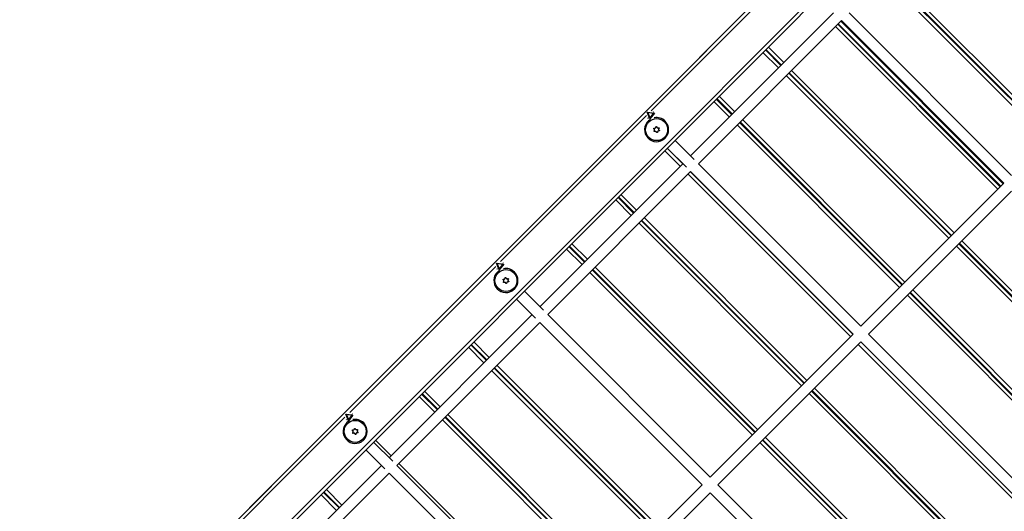
# Model space of a CAD drawing. Units: inches. Extents: x -33 to 133, y -46 to 146.
# Drawn here: x 58 to 73, y 8 to 15 of the extents above; entities that cross this region are included whole.
import ezdxf

# ---------------------------------------------------------------- set-up
doc = ezdxf.new("R2010")
doc.units = ezdxf.units.IN
doc.header["$MEASUREMENT"] = 0
doc.layers.add('Ebene 1', color=7, linetype='Continuous')

# ---------------------------------------------------------------- blocks, each defined once
blk = doc.blocks.new('block 2')
at = {"layer": 'Ebene 1', "color": 179, "lineweight": 25, "true_color": 0x1a171b}
for points in [[(58.485, 4.698), (71.572, 17.786)], [(58.909, 5.123), (71.572, 17.786)], [(58.768, 4.204), (71.923, 17.359)], [(71.956, 17.322), (58.803, 4.168)], [(69.721, 15.864), (67.598, 13.741)], [(71.07, 15.756), (73.432, 13.394)], [(73.353, 13.316), (70.992, 15.678)], [(71.027, 15.713), (73.389, 13.351)], [(73.396, 13.358), (71.034, 15.72)], [(70.251, 15.163), (68.172, 13.084)], [(68.285, 12.971), (70.364, 15.051)], [(70.355, 15.042), (72.717, 12.68)], [(70.364, 15.051), (72.726, 12.689)], [(72.839, 12.802), (70.478, 15.164)], [(72.639, 12.602), (70.278, 14.964)], [(70.313, 14.999), (72.675, 12.637)], [(72.682, 12.645), (70.32, 15.006)], [(69.26, 14.624), (69.486, 14.398)], [(69.493, 14.405), (69.266, 14.631)], [(69.302, 14.666), (69.528, 14.44)], [(69.45, 14.363), (69.224, 14.589)], [(69.641, 14.327), (72.003, 11.966)], [(71.925, 11.888), (69.564, 14.25)], [(69.599, 14.285), (71.961, 11.923)], [(71.968, 11.93), (69.606, 14.292)], [(68.545, 13.91), (68.772, 13.684)], [(68.779, 13.691), (68.552, 13.917)], [(68.588, 13.953), (68.814, 13.727)], [(68.736, 13.648), (68.51, 13.874)], [(67.529, 13.673), (65.406, 11.549)], [(67.542, 13.719), (67.644, 13.704), (67.58, 13.622), (67.542, 13.719), (67.542, 13.719)], [(67.546, 13.639), (67.552, 13.633)], [(67.549, 13.714), (67.58, 13.633), (67.634, 13.701), (67.549, 13.714), (67.549, 13.714)], [(67.637, 13.718), (67.631, 13.724)], [(68.927, 13.613), (71.289, 11.251)], [(67.639, 13.477), (67.638, 13.478), (67.637, 13.479), (67.637, 13.479), (67.636, 13.48), (67.636, 13.48), (67.636, 13.481), (67.636, 13.481), (67.636, 13.482), (67.636, 13.482), (67.636, 13.483), (67.636, 13.483), (67.636, 13.483), (67.637, 13.484), (67.637, 13.484), (67.637, 13.485), (67.637, 13.485), (67.638, 13.485), (67.638, 13.485), (67.639, 13.486), (67.639, 13.486), (67.639, 13.486), (67.64, 13.487), (67.64, 13.487), (67.641, 13.487), (67.641, 13.487), (67.641, 13.487), (67.642, 13.487), (67.642, 13.487)], [(67.642, 13.447), (67.644, 13.448), (67.645, 13.45), (67.645, 13.451), (67.646, 13.452), (67.647, 13.453), (67.647, 13.454), (67.647, 13.456), (67.648, 13.458), (67.648, 13.459), (67.648, 13.459), (67.648, 13.46), (67.648, 13.46), (67.648, 13.461), (67.648, 13.463), (67.647, 13.464), (67.647, 13.465), (67.647, 13.466), (67.647, 13.467), (67.645, 13.469), (67.644, 13.471), (67.644, 13.472), (67.643, 13.473), (67.643, 13.473), (67.642, 13.474), (67.641, 13.475), (67.64, 13.476), (67.639, 13.477), (67.639, 13.477)], [(67.642, 13.487), (67.644, 13.486), (67.647, 13.486), (67.648, 13.486), (67.649, 13.486), (67.65, 13.487), (67.651, 13.487), (67.653, 13.487), (67.655, 13.488), (67.656, 13.489), (67.656, 13.489), (67.657, 13.489), (67.657, 13.489), (67.658, 13.49), (67.659, 13.491), (67.66, 13.491), (67.661, 13.492), (67.661, 13.493), (67.662, 13.493), (67.663, 13.495), (67.664, 13.497), (67.665, 13.498), (67.665, 13.499), (67.666, 13.5), (67.666, 13.501), (67.666, 13.503), (67.667, 13.505)], [(67.667, 13.505), (67.667, 13.506), (67.667, 13.508), (67.668, 13.508), (67.669, 13.509), (67.669, 13.509), (67.669, 13.51), (67.67, 13.51), (67.67, 13.51), (67.67, 13.51), (67.671, 13.51), (67.671, 13.51), (67.672, 13.51), (67.672, 13.511), (67.672, 13.511), (67.673, 13.51), (67.673, 13.51), (67.674, 13.51), (67.674, 13.51), (67.674, 13.51), (67.675, 13.51), (67.675, 13.51), (67.675, 13.509), (67.676, 13.509), (67.676, 13.509), (67.676, 13.508), (67.677, 13.508), (67.677, 13.508), (67.677, 13.507)], [(67.677, 13.507), (67.678, 13.505), (67.679, 13.503), (67.679, 13.502), (67.68, 13.501), (67.681, 13.5), (67.681, 13.499), (67.683, 13.498), (67.685, 13.497), (67.685, 13.496), (67.686, 13.496), (67.686, 13.495), (67.687, 13.495), (67.688, 13.495), (67.689, 13.494), (67.69, 13.494), (67.691, 13.494), (67.692, 13.493), (67.693, 13.493), (67.695, 13.493), (67.698, 13.493), (67.699, 13.493), (67.7, 13.493), (67.701, 13.493), (67.702, 13.493), (67.703, 13.494), (67.704, 13.494), (67.705, 13.494), (67.706, 13.495)], [(67.706, 13.495), (67.706, 13.495), (67.707, 13.495), (67.708, 13.495), (67.709, 13.495), (67.71, 13.495), (67.71, 13.495), (67.711, 13.495), (67.711, 13.495), (67.711, 13.494), (67.712, 13.494), (67.712, 13.494), (67.712, 13.494), (67.713, 13.493), (67.713, 13.493), (67.713, 13.492), (67.713, 13.492), (67.713, 13.491), (67.713, 13.491), (67.713, 13.491), (67.713, 13.49), (67.713, 13.49), (67.713, 13.489), (67.713, 13.489), (67.713, 13.489), (67.713, 13.488), (67.712, 13.487)], [(67.712, 13.487), (67.711, 13.485), (67.709, 13.483), (67.709, 13.482), (67.709, 13.481), (67.708, 13.48), (67.707, 13.479), (67.707, 13.477), (67.707, 13.475), (67.707, 13.474), (67.707, 13.474), (67.707, 13.473), (67.707, 13.473), (67.707, 13.472), (67.707, 13.47), (67.707, 13.469), (67.707, 13.468), (67.707, 13.467), (67.708, 13.466), (67.709, 13.464), (67.71, 13.462), (67.711, 13.461), (67.711, 13.46), (67.712, 13.46), (67.713, 13.459), (67.714, 13.458), (67.714, 13.457), (67.715, 13.457), (67.716, 13.456)], [(71.211, 11.174), (68.849, 13.535)], [(68.885, 13.571), (71.246, 11.209)], [(71.253, 11.216), (68.892, 13.578)], [(67.649, 13.438), (67.648, 13.438), (67.647, 13.438), (67.646, 13.438), (67.645, 13.438), (67.645, 13.438), (67.644, 13.438), (67.644, 13.438), (67.643, 13.439), (67.643, 13.439), (67.643, 13.439), (67.642, 13.439), (67.642, 13.44), (67.642, 13.44), (67.642, 13.44), (67.642, 13.441), (67.641, 13.441), (67.641, 13.442), (67.641, 13.442), (67.641, 13.442), (67.641, 13.443), (67.641, 13.443), (67.641, 13.444), (67.641, 13.444), (67.642, 13.445), (67.642, 13.445), (67.642, 13.446), (67.642, 13.446), (67.642, 13.447)], [(67.677, 13.426), (67.676, 13.428), (67.675, 13.43), (67.675, 13.431), (67.674, 13.432), (67.674, 13.433), (67.673, 13.434), (67.671, 13.436), (67.67, 13.437), (67.669, 13.437), (67.669, 13.437), (67.668, 13.438), (67.668, 13.438), (67.666, 13.438), (67.666, 13.439), (67.665, 13.439), (67.664, 13.44), (67.663, 13.44), (67.661, 13.44), (67.659, 13.44), (67.657, 13.44), (67.656, 13.44), (67.655, 13.44), (67.654, 13.44), (67.653, 13.44), (67.652, 13.439), (67.651, 13.439), (67.65, 13.439), (67.649, 13.438)], [(67.688, 13.428), (67.688, 13.427), (67.687, 13.426), (67.687, 13.425), (67.686, 13.425), (67.686, 13.424), (67.685, 13.424), (67.685, 13.423), (67.685, 13.423), (67.684, 13.423), (67.684, 13.423), (67.684, 13.423), (67.683, 13.423), (67.683, 13.423), (67.682, 13.423), (67.682, 13.423), (67.681, 13.423), (67.681, 13.423), (67.68, 13.423), (67.68, 13.423), (67.68, 13.423), (67.679, 13.424), (67.679, 13.424), (67.679, 13.425), (67.678, 13.425), (67.678, 13.425), (67.678, 13.426), (67.678, 13.426), (67.677, 13.426)], [(67.712, 13.447), (67.71, 13.447), (67.708, 13.447), (67.707, 13.447), (67.705, 13.447), (67.704, 13.447), (67.703, 13.447), (67.701, 13.446), (67.699, 13.445), (67.699, 13.445), (67.699, 13.444), (67.698, 13.444), (67.698, 13.444), (67.696, 13.443), (67.696, 13.443), (67.694, 13.442), (67.694, 13.441), (67.693, 13.441), (67.692, 13.44), (67.691, 13.438), (67.69, 13.436), (67.689, 13.435), (67.689, 13.434), (67.689, 13.433), (67.688, 13.432), (67.688, 13.431), (67.688, 13.43), (67.688, 13.429), (67.688, 13.428)], [(67.716, 13.456), (67.717, 13.456), (67.717, 13.455), (67.718, 13.454), (67.718, 13.453), (67.719, 13.453), (67.719, 13.452), (67.719, 13.452), (67.719, 13.451), (67.719, 13.451), (67.718, 13.45), (67.718, 13.449), (67.717, 13.448), (67.717, 13.448), (67.716, 13.447), (67.716, 13.447), (67.716, 13.447), (67.715, 13.447), (67.715, 13.447), (67.714, 13.447), (67.714, 13.447), (67.714, 13.447), (67.713, 13.447), (67.713, 13.447), (67.712, 13.447)], [(67.831, 13.196), (68.057, 12.97)], [(67.833, 13.198), (68.11, 12.921)], [(68.223, 13.034), (67.946, 13.311)], [(68.022, 12.935), (67.796, 13.161)], [(68.059, 12.971), (65.98, 10.893)], [(70.647, 10.61), (68.286, 12.971)], [(66.093, 10.78), (68.172, 12.858)], [(70.497, 10.459), (68.135, 12.821)], [(68.171, 12.856), (70.532, 10.495)], [(68.172, 12.858), (70.534, 10.497)], [(72.726, 12.689), (70.647, 10.61)], [(67.117, 12.482), (67.343, 12.255)], [(67.35, 12.263), (67.124, 12.489)], [(67.159, 12.524), (67.385, 12.298)], [(70.76, 10.497), (72.839, 12.575)], [(67.308, 12.22), (67.082, 12.446)], [(67.499, 12.185), (69.861, 9.823)], [(69.782, 9.745), (67.421, 12.107)], [(67.456, 12.143), (69.818, 9.781)], [(69.825, 9.788), (67.464, 12.149)], [(66.402, 11.767), (66.629, 11.541)], [(66.636, 11.548), (66.41, 11.775)], [(66.445, 11.81), (66.672, 11.584)], [(74.4, 9.413), (72.038, 11.775)], [(72.073, 11.81), (74.435, 9.448)], [(74.442, 9.455), (72.081, 11.817)], [(72.116, 11.853), (74.478, 9.491)], [(66.594, 11.506), (66.367, 11.732)], [(65.338, 11.48), (63.214, 9.357)], [(65.35, 11.527), (65.453, 11.511), (65.387, 11.43), (65.35, 11.527), (65.35, 11.527)], [(65.357, 11.521), (65.388, 11.441), (65.442, 11.509), (65.357, 11.521), (65.357, 11.521)], [(65.445, 11.526), (65.439, 11.532)], [(66.784, 11.47), (69.146, 9.109)], [(65.354, 11.447), (65.36, 11.441)], [(65.45, 11.294), (65.453, 11.294), (65.455, 11.294), (65.456, 11.294), (65.457, 11.294), (65.458, 11.294), (65.459, 11.295), (65.461, 11.295), (65.463, 11.296), (65.464, 11.296), (65.464, 11.296), (65.465, 11.297), (65.465, 11.297), (65.466, 11.298), (65.467, 11.298), (65.468, 11.299), (65.469, 11.3), (65.47, 11.3), (65.47, 11.302), (65.471, 11.303), (65.473, 11.305), (65.473, 11.306), (65.473, 11.307), (65.474, 11.308), (65.474, 11.309), (65.474, 11.311), (65.475, 11.313)], [(65.475, 11.313), (65.475, 11.314), (65.475, 11.315), (65.475, 11.316), (65.476, 11.317), (65.477, 11.317), (65.477, 11.317), (65.477, 11.318), (65.477, 11.318), (65.478, 11.318), (65.478, 11.318), (65.479, 11.319), (65.48, 11.319), (65.48, 11.319), (65.481, 11.319), (65.481, 11.319), (65.481, 11.319), (65.482, 11.318), (65.482, 11.318), (65.483, 11.318), (65.483, 11.318), (65.483, 11.317), (65.484, 11.317), (65.484, 11.317), (65.484, 11.316), (65.484, 11.316), (65.485, 11.316), (65.485, 11.315), (65.485, 11.315)], [(65.485, 11.315), (65.486, 11.313), (65.487, 11.311), (65.487, 11.31), (65.488, 11.309), (65.489, 11.308), (65.49, 11.307), (65.491, 11.306), (65.493, 11.304), (65.493, 11.304), (65.494, 11.304), (65.494, 11.304), (65.495, 11.303), (65.496, 11.303), (65.497, 11.302), (65.498, 11.302), (65.499, 11.302), (65.5, 11.301), (65.501, 11.301), (65.503, 11.301), (65.505, 11.301), (65.506, 11.301), (65.507, 11.301), (65.509, 11.301), (65.51, 11.302), (65.511, 11.302), (65.512, 11.302), (65.513, 11.303), (65.514, 11.303)], [(69.069, 9.031), (66.707, 11.393)], [(66.742, 11.428), (69.104, 9.066)], [(69.111, 9.074), (66.749, 11.435)], [(65.446, 11.285), (65.445, 11.285), (65.445, 11.286), (65.444, 11.287), (65.444, 11.288), (65.444, 11.289), (65.444, 11.289), (65.444, 11.289), (65.444, 11.29), (65.444, 11.29), (65.444, 11.291), (65.444, 11.291), (65.444, 11.292), (65.444, 11.292), (65.445, 11.292), (65.445, 11.293), (65.445, 11.293), (65.445, 11.293), (65.446, 11.294), (65.446, 11.294), (65.446, 11.294), (65.448, 11.294), (65.448, 11.294), (65.448, 11.294), (65.449, 11.295), (65.449, 11.295), (65.45, 11.295), (65.45, 11.295), (65.45, 11.294)], [(65.451, 11.254), (65.452, 11.256), (65.453, 11.258), (65.453, 11.259), (65.454, 11.26), (65.454, 11.261), (65.455, 11.262), (65.455, 11.264), (65.455, 11.266), (65.455, 11.267), (65.456, 11.267), (65.456, 11.268), (65.456, 11.268), (65.455, 11.269), (65.455, 11.27), (65.455, 11.272), (65.455, 11.273), (65.455, 11.274), (65.454, 11.275), (65.454, 11.277), (65.453, 11.279), (65.452, 11.28), (65.451, 11.281), (65.451, 11.281), (65.45, 11.282), (65.449, 11.283), (65.448, 11.284), (65.448, 11.284), (65.446, 11.285)], [(65.456, 11.246), (65.456, 11.246), (65.455, 11.246), (65.454, 11.246), (65.453, 11.246), (65.453, 11.246), (65.452, 11.246), (65.452, 11.246), (65.452, 11.247), (65.451, 11.247), (65.451, 11.247), (65.451, 11.247), (65.45, 11.248), (65.45, 11.248), (65.45, 11.249), (65.45, 11.249), (65.45, 11.249), (65.449, 11.25), (65.449, 11.25), (65.449, 11.251), (65.449, 11.251), (65.449, 11.251), (65.449, 11.252), (65.45, 11.252), (65.45, 11.253), (65.45, 11.253), (65.45, 11.253), (65.45, 11.254), (65.451, 11.254)], [(65.485, 11.234), (65.485, 11.236), (65.484, 11.238), (65.483, 11.239), (65.482, 11.24), (65.482, 11.241), (65.481, 11.242), (65.48, 11.243), (65.477, 11.245), (65.477, 11.245), (65.477, 11.245), (65.476, 11.246), (65.476, 11.246), (65.475, 11.247), (65.474, 11.247), (65.473, 11.247), (65.472, 11.248), (65.471, 11.248), (65.47, 11.248), (65.467, 11.248), (65.465, 11.248), (65.464, 11.248), (65.463, 11.248), (65.462, 11.248), (65.461, 11.248), (65.46, 11.248), (65.459, 11.247), (65.458, 11.247), (65.456, 11.246)], [(65.496, 11.235), (65.495, 11.235), (65.495, 11.234), (65.495, 11.233), (65.494, 11.232), (65.494, 11.232), (65.494, 11.232), (65.493, 11.232), (65.493, 11.231), (65.492, 11.231), (65.492, 11.231), (65.492, 11.231), (65.491, 11.231), (65.49, 11.231), (65.49, 11.231), (65.49, 11.231), (65.489, 11.231), (65.489, 11.231), (65.488, 11.231), (65.488, 11.231), (65.487, 11.232), (65.487, 11.232), (65.487, 11.232), (65.486, 11.232), (65.486, 11.233), (65.486, 11.233), (65.486, 11.233), (65.485, 11.234), (65.485, 11.234)], [(65.52, 11.254), (65.518, 11.255), (65.516, 11.255), (65.515, 11.255), (65.514, 11.255), (65.513, 11.254), (65.512, 11.254), (65.51, 11.254), (65.507, 11.253), (65.507, 11.253), (65.506, 11.252), (65.506, 11.252), (65.505, 11.252), (65.504, 11.251), (65.503, 11.251), (65.503, 11.25), (65.502, 11.249), (65.501, 11.249), (65.5, 11.248), (65.499, 11.246), (65.498, 11.244), (65.497, 11.243), (65.497, 11.242), (65.497, 11.241), (65.496, 11.24), (65.496, 11.239), (65.496, 11.238), (65.496, 11.237), (65.496, 11.235)], [(65.514, 11.303), (65.515, 11.303), (65.515, 11.304), (65.516, 11.304), (65.517, 11.303), (65.517, 11.303), (65.518, 11.303), (65.518, 11.303), (65.519, 11.303), (65.519, 11.303), (65.52, 11.302), (65.52, 11.302), (65.52, 11.302), (65.52, 11.301), (65.521, 11.301), (65.521, 11.3), (65.521, 11.3), (65.521, 11.3), (65.522, 11.299), (65.522, 11.299), (65.522, 11.298), (65.522, 11.298), (65.521, 11.297), (65.521, 11.297), (65.521, 11.296), (65.521, 11.295), (65.52, 11.295)], [(65.52, 11.295), (65.518, 11.293), (65.517, 11.291), (65.517, 11.29), (65.516, 11.289), (65.516, 11.288), (65.516, 11.288), (65.515, 11.285), (65.515, 11.283), (65.515, 11.282), (65.515, 11.282), (65.515, 11.281), (65.515, 11.281), (65.515, 11.28), (65.515, 11.279), (65.515, 11.278), (65.515, 11.276), (65.516, 11.275), (65.516, 11.274), (65.517, 11.272), (65.518, 11.27), (65.518, 11.269), (65.519, 11.268), (65.52, 11.268), (65.521, 11.267), (65.522, 11.266), (65.522, 11.265), (65.523, 11.265), (65.524, 11.264)], [(65.524, 11.264), (65.525, 11.263), (65.525, 11.263), (65.526, 11.262), (65.526, 11.261), (65.526, 11.261), (65.526, 11.26), (65.526, 11.26), (65.526, 11.26), (65.526, 11.258), (65.526, 11.258), (65.526, 11.257), (65.525, 11.256), (65.525, 11.256), (65.525, 11.255), (65.524, 11.255), (65.524, 11.255), (65.523, 11.255), (65.523, 11.254), (65.523, 11.254), (65.522, 11.254), (65.522, 11.254), (65.521, 11.254), (65.521, 11.254), (65.52, 11.254)], [(66.03, 10.842), (65.754, 11.119)], [(73.686, 8.699), (71.324, 11.06)], [(71.359, 11.096), (73.721, 8.734)], [(73.728, 8.741), (71.367, 11.103)], [(71.402, 11.138), (73.763, 8.777)], [(65.641, 11.006), (65.918, 10.729)], [(65.867, 10.78), (63.788, 8.701)], [(68.455, 8.418), (66.093, 10.779)], [(63.901, 8.588), (65.98, 10.666)], [(65.98, 10.666), (68.342, 8.305)], [(70.534, 10.497), (68.455, 8.418)], [(73.122, 8.135), (70.76, 10.497)], [(64.974, 10.339), (65.201, 10.113)], [(65.208, 10.12), (64.981, 10.346)], [(65.017, 10.382), (65.243, 10.155)], [(68.568, 8.305), (70.647, 10.384)], [(72.972, 7.985), (70.61, 10.347)], [(70.645, 10.382), (73.007, 8.02)], [(70.647, 10.384), (73.009, 8.022)], [(65.165, 10.078), (64.939, 10.304)], [(65.356, 10.042), (67.718, 7.68)], [(67.64, 7.603), (65.278, 9.965)], [(65.313, 10), (67.675, 7.638)], [(67.683, 7.645), (65.321, 10.007)], [(64.26, 9.625), (64.486, 9.399)], [(64.494, 9.406), (64.267, 9.632)], [(64.302, 9.667), (64.529, 9.441)], [(72.257, 7.271), (69.895, 9.632)], [(69.931, 9.668), (72.293, 7.306)], [(72.3, 7.313), (69.938, 9.675)], [(69.973, 9.71), (72.335, 7.348)], [(64.451, 9.363), (64.225, 9.59)], [(63.158, 9.335), (63.261, 9.319), (63.195, 9.238), (63.158, 9.335), (63.158, 9.335)], [(63.165, 9.33), (63.196, 9.249), (63.251, 9.317), (63.165, 9.33), (63.165, 9.33)], [(63.253, 9.334), (63.247, 9.34)], [(64.642, 9.328), (67.004, 6.966)], [(63.145, 9.288), (58.414, 4.557)], [(63.162, 9.255), (63.168, 9.249)], [(66.926, 6.888), (64.564, 9.25)], [(64.6, 9.286), (66.961, 6.924)], [(66.969, 6.931), (64.607, 9.293)], [(63.254, 9.093), (63.254, 9.093), (63.253, 9.094), (63.252, 9.095), (63.252, 9.096), (63.252, 9.096), (63.252, 9.096), (63.252, 9.097), (63.252, 9.098), (63.252, 9.098), (63.252, 9.098), (63.252, 9.099), (63.252, 9.1), (63.253, 9.1), (63.253, 9.1), (63.253, 9.101), (63.253, 9.101), (63.254, 9.101), (63.254, 9.102), (63.254, 9.102), (63.255, 9.102), (63.255, 9.102), (63.255, 9.102), (63.256, 9.103), (63.257, 9.103), (63.257, 9.103), (63.257, 9.103), (63.257, 9.103), (63.258, 9.103)], [(63.258, 9.062), (63.26, 9.064), (63.261, 9.066), (63.262, 9.066), (63.262, 9.068), (63.262, 9.069), (63.263, 9.07), (63.263, 9.072), (63.264, 9.074), (63.264, 9.075), (63.264, 9.075), (63.264, 9.076), (63.264, 9.076), (63.264, 9.077), (63.263, 9.079), (63.263, 9.08), (63.263, 9.081), (63.263, 9.082), (63.262, 9.083), (63.262, 9.085), (63.261, 9.087), (63.26, 9.088), (63.259, 9.089), (63.258, 9.09), (63.257, 9.09), (63.257, 9.091), (63.256, 9.092), (63.255, 9.092), (63.254, 9.093)], [(63.265, 9.054), (63.264, 9.054), (63.263, 9.054), (63.262, 9.054), (63.261, 9.054), (63.261, 9.054), (63.26, 9.054), (63.26, 9.054), (63.26, 9.054), (63.259, 9.055), (63.259, 9.055), (63.258, 9.055), (63.258, 9.056), (63.258, 9.056), (63.257, 9.056), (63.257, 9.057), (63.257, 9.057), (63.257, 9.058), (63.257, 9.058), (63.257, 9.059), (63.257, 9.059), (63.257, 9.06), (63.257, 9.06), (63.257, 9.06), (63.257, 9.061), (63.257, 9.061), (63.258, 9.062), (63.258, 9.062), (63.258, 9.062)], [(63.258, 9.103), (63.261, 9.102), (63.263, 9.102), (63.264, 9.102), (63.265, 9.102), (63.266, 9.102), (63.267, 9.103), (63.269, 9.103), (63.271, 9.104), (63.272, 9.104), (63.272, 9.104), (63.272, 9.105), (63.273, 9.105), (63.274, 9.106), (63.275, 9.106), (63.276, 9.107), (63.277, 9.108), (63.277, 9.108), (63.278, 9.109), (63.28, 9.111), (63.281, 9.113), (63.281, 9.114), (63.282, 9.115), (63.282, 9.116), (63.282, 9.117), (63.283, 9.119), (63.283, 9.121)], [(63.293, 9.042), (63.293, 9.044), (63.292, 9.046), (63.291, 9.047), (63.291, 9.048), (63.29, 9.049), (63.289, 9.05), (63.287, 9.052), (63.285, 9.053), (63.285, 9.053), (63.285, 9.053), (63.284, 9.054), (63.284, 9.054), (63.283, 9.054), (63.282, 9.055), (63.281, 9.055), (63.28, 9.056), (63.278, 9.056), (63.277, 9.056), (63.275, 9.056), (63.273, 9.056), (63.272, 9.056), (63.271, 9.056), (63.27, 9.056), (63.268, 9.056), (63.267, 9.055), (63.267, 9.055), (63.266, 9.055), (63.265, 9.054)], [(63.283, 9.121), (63.283, 9.122), (63.283, 9.123), (63.284, 9.124), (63.284, 9.125), (63.284, 9.125), (63.285, 9.125), (63.285, 9.125), (63.285, 9.126), (63.286, 9.126), (63.286, 9.126), (63.287, 9.126), (63.287, 9.126), (63.288, 9.126), (63.288, 9.126), (63.289, 9.126), (63.289, 9.126), (63.29, 9.126), (63.29, 9.126), (63.291, 9.126), (63.291, 9.125), (63.291, 9.125), (63.292, 9.125), (63.292, 9.125), (63.292, 9.124), (63.293, 9.124), (63.293, 9.123), (63.293, 9.123), (63.293, 9.123)], [(63.293, 9.123), (63.294, 9.121), (63.295, 9.119), (63.295, 9.118), (63.296, 9.117), (63.297, 9.116), (63.297, 9.115), (63.299, 9.114), (63.301, 9.113), (63.302, 9.112), (63.302, 9.112), (63.302, 9.111), (63.303, 9.111), (63.304, 9.111), (63.305, 9.111), (63.306, 9.11), (63.307, 9.11), (63.308, 9.109), (63.309, 9.109), (63.311, 9.108), (63.313, 9.108), (63.314, 9.108), (63.316, 9.109), (63.316, 9.109), (63.318, 9.109), (63.319, 9.11), (63.32, 9.11), (63.321, 9.111), (63.322, 9.111)], [(63.304, 9.044), (63.304, 9.043), (63.303, 9.042), (63.303, 9.041), (63.302, 9.04), (63.302, 9.04), (63.302, 9.04), (63.301, 9.04), (63.301, 9.039), (63.3, 9.039), (63.3, 9.039), (63.299, 9.039), (63.299, 9.039), (63.298, 9.039), (63.298, 9.039), (63.297, 9.039), (63.297, 9.039), (63.297, 9.039), (63.296, 9.039), (63.296, 9.039), (63.295, 9.04), (63.295, 9.04), (63.295, 9.04), (63.294, 9.04), (63.294, 9.041), (63.294, 9.041), (63.294, 9.042), (63.294, 9.042), (63.293, 9.042)], [(63.328, 9.062), (63.326, 9.063), (63.324, 9.063), (63.323, 9.063), (63.322, 9.063), (63.321, 9.063), (63.319, 9.062), (63.317, 9.062), (63.315, 9.061), (63.315, 9.061), (63.314, 9.061), (63.314, 9.06), (63.313, 9.06), (63.312, 9.059), (63.312, 9.059), (63.311, 9.058), (63.31, 9.058), (63.309, 9.056), (63.308, 9.056), (63.307, 9.054), (63.306, 9.052), (63.305, 9.051), (63.305, 9.05), (63.305, 9.049), (63.304, 9.048), (63.304, 9.047), (63.304, 9.046), (63.304, 9.045), (63.304, 9.044)], [(63.322, 9.111), (63.323, 9.111), (63.323, 9.111), (63.324, 9.111), (63.325, 9.111), (63.326, 9.111), (63.326, 9.111), (63.326, 9.111), (63.327, 9.111), (63.327, 9.111), (63.327, 9.11), (63.328, 9.11), (63.328, 9.109), (63.328, 9.109), (63.329, 9.108), (63.329, 9.108), (63.329, 9.108), (63.329, 9.107), (63.329, 9.107), (63.329, 9.106), (63.329, 9.106), (63.329, 9.105), (63.329, 9.105), (63.329, 9.105), (63.329, 9.104), (63.328, 9.103), (63.328, 9.103)], [(63.328, 9.103), (63.326, 9.101), (63.325, 9.099), (63.325, 9.098), (63.324, 9.097), (63.324, 9.096), (63.324, 9.095), (63.323, 9.093), (63.323, 9.091), (63.323, 9.09), (63.323, 9.09), (63.323, 9.089), (63.323, 9.089), (63.323, 9.087), (63.323, 9.086), (63.323, 9.085), (63.323, 9.084), (63.324, 9.083), (63.324, 9.082), (63.325, 9.08), (63.326, 9.078), (63.326, 9.077), (63.327, 9.076), (63.328, 9.075), (63.328, 9.075), (63.329, 9.074), (63.331, 9.073), (63.331, 9.073), (63.332, 9.072)], [(63.332, 9.072), (63.333, 9.072), (63.334, 9.071), (63.334, 9.07), (63.334, 9.069), (63.334, 9.069), (63.334, 9.069), (63.335, 9.068), (63.335, 9.067), (63.334, 9.066), (63.334, 9.066), (63.334, 9.065), (63.333, 9.064), (63.333, 9.064), (63.333, 9.063), (63.332, 9.063), (63.332, 9.063), (63.331, 9.063), (63.331, 9.063), (63.331, 9.062), (63.33, 9.062), (63.329, 9.062), (63.329, 9.062), (63.328, 9.062), (63.328, 9.062)], [(63.839, 8.65), (63.562, 8.927)], [(63.589, 8.953), (63.815, 8.727)], [(71.543, 6.556), (69.182, 8.918)], [(69.217, 8.953), (71.579, 6.592)], [(71.586, 6.599), (69.224, 8.96)], [(69.259, 8.996), (71.621, 6.634)], [(63.449, 8.814), (63.725, 8.537)], [(63.928, 8.614), (66.289, 6.252)], [(63.675, 8.588), (61.597, 6.508)], [(61.709, 6.396), (63.788, 8.475)], [(63.788, 8.474), (66.15, 6.113)], [(66.263, 6.226), (63.901, 8.588)], [(62.832, 8.197), (63.058, 7.971)], [(63.065, 7.977), (62.839, 8.204)], [(62.874, 8.239), (63.1, 8.013)], [(68.342, 8.305), (66.263, 6.226)], [(66.376, 6.113), (68.455, 8.191)], [(68.455, 8.192), (70.817, 5.83)], [(70.93, 5.943), (68.568, 8.305)], [(63.023, 7.935), (62.797, 8.161)]]:
    blk.add_lwpolyline(points, dxfattribs=at)
for points, knots in [([(67.587, 13.616), (67.504, 13.566), (67.477, 13.458), (67.528, 13.376), (67.578, 13.293), (67.686, 13.267), (67.768, 13.317), (67.78, 13.324), (67.791, 13.333), (67.801, 13.343)], [0, 0, 0, 0, 1, 1, 1, 2, 2, 2, 3, 3, 3, 3]), ([(67.825, 13.406), (67.859, 13.487), (67.82, 13.581), (67.738, 13.614), (67.657, 13.648), (67.563, 13.61), (67.529, 13.528), (67.496, 13.446), (67.534, 13.353), (67.616, 13.319), (67.697, 13.285), (67.792, 13.324), (67.825, 13.406), (67.825, 13.406), (67.825, 13.406), (67.825, 13.406)], [0, 0, 0, 0, 1, 1, 1, 2, 2, 2, 3, 3, 3, 4, 4, 4, 5, 5, 5, 5]), ([(67.801, 13.343), (67.869, 13.411), (67.869, 13.522), (67.801, 13.59), (67.76, 13.632), (67.7, 13.65), (67.642, 13.638)], [0, 0, 0, 0, 1, 1, 1, 2, 2, 2, 2]), ([(65.633, 11.213), (65.667, 11.295), (65.628, 11.388), (65.546, 11.423), (65.465, 11.456), (65.371, 11.417), (65.337, 11.336), (65.304, 11.254), (65.342, 11.16), (65.424, 11.127), (65.505, 11.093), (65.599, 11.132), (65.633, 11.213), (65.633, 11.213), (65.633, 11.213), (65.633, 11.213)], [0, 0, 0, 0, 1, 1, 1, 2, 2, 2, 3, 3, 3, 4, 4, 4, 5, 5, 5, 5]), ([(65.609, 11.151), (65.677, 11.219), (65.677, 11.33), (65.609, 11.398), (65.567, 11.44), (65.507, 11.458), (65.45, 11.446)], [0, 0, 0, 0, 1, 1, 1, 2, 2, 2, 2]), ([(65.394, 11.424), (65.312, 11.374), (65.286, 11.266), (65.336, 11.184), (65.386, 11.101), (65.494, 11.075), (65.576, 11.125), (65.588, 11.132), (65.599, 11.141), (65.609, 11.151)], [0, 0, 0, 0, 1, 1, 1, 2, 2, 2, 3, 3, 3, 3]), ([(63.202, 9.232), (63.12, 9.182), (63.093, 9.074), (63.144, 8.992), (63.194, 8.909), (63.302, 8.883), (63.384, 8.933), (63.396, 8.94), (63.407, 8.949), (63.417, 8.959)], [0, 0, 0, 0, 1, 1, 1, 2, 2, 2, 3, 3, 3, 3]), ([(63.441, 9.022), (63.475, 9.103), (63.436, 9.196), (63.354, 9.23), (63.273, 9.264), (63.179, 9.225), (63.145, 9.144), (63.112, 9.062), (63.15, 8.969), (63.232, 8.935), (63.313, 8.901), (63.408, 8.94), (63.441, 9.022), (63.441, 9.022), (63.441, 9.022), (63.441, 9.022)], [0, 0, 0, 0, 1, 1, 1, 2, 2, 2, 3, 3, 3, 4, 4, 4, 5, 5, 5, 5]), ([(63.417, 8.959), (63.485, 9.027), (63.485, 9.138), (63.417, 9.206), (63.375, 9.248), (63.315, 9.266), (63.257, 9.254)], [0, 0, 0, 0, 1, 1, 1, 2, 2, 2, 2])]:
    blk.add_open_spline(points, degree=3, knots=knots, dxfattribs=at)

msp = doc.modelspace()

# ---------------------------------------------------------------- block references
at = {"layer": 'Ebene 1'}
msp.add_blockref('block 2', (0, 0), dxfattribs=at)

doc.saveas('drawing.dxf')
